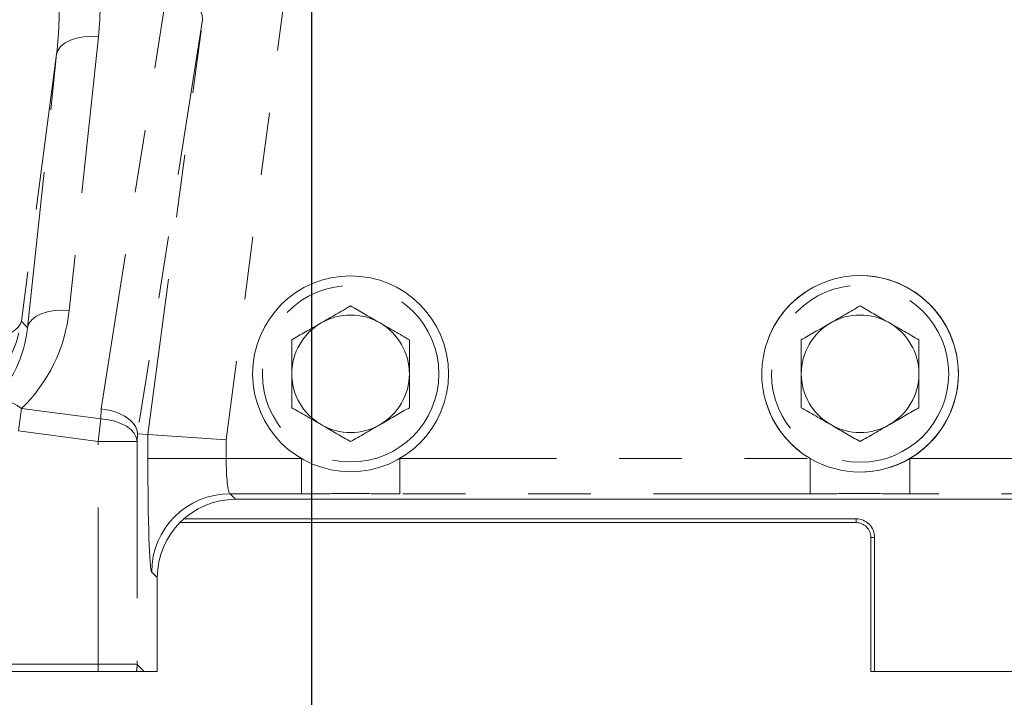
# Model space of a CAD drawing. Units: inches. Extents: x 0 to 34, y 0 to 22.
# Drawn here: x 3.7 to 5.3, y 9.6 to 10.6 of the extents above; entities that cross this region are included whole.
import ezdxf

# ---------------------------------------------------------------- set-up
doc = ezdxf.new("R2010")
doc.units = ezdxf.units.IN
doc.header["$MEASUREMENT"] = 0
doc.linetypes.add('PHANTOM', pattern=[0.5, 0.25, -0.05, 0.05, -0.05, 0.05, -0.05])
doc.layers.add('001-DIMENSIONS-GREEN', color=5, linetype='Continuous')
doc.styles.add('SLDTEXTSTYLE1', font='TXT', dxfattribs={"width": 0.75})
doc.styles.add('SLDTEXTSTYLE3', font='TXT', dxfattribs={"width": 0.7})
doc.dimstyles.new('SLDDIMSTYLE1', dxfattribs={"dimtxt": 0.135417, "dimasz": 0.156, "dimexe": 0, "dimexo": 0.0625, "dimgap": 0.033854, "dimtad": 0, "dimtih": 1, "dimtoh": 1, "dimdec": 4, "dimlfac": 4, "dimzin": 12, "dimdsep": 46, "dimtxsty": 'SLDTEXTSTYLE1', "dimsah": 1, "dimcen": 0.09, "dimadec": 0, "dimazin": 3, "dimtfac": 1, "dimtdec": 0, "dimtofl": 0, "dimtmove": 0, "dimatfit": 3, "dimfxl": 1, "dimfrac": 2, "dimtolj": 1, "dimtzin": 12, "dimarcsym": 0})
doc.dimstyles.new('SLDDIMSTYLE3', dxfattribs={"dimtxt": 0.135417, "dimasz": 0.156, "dimexe": 0, "dimexo": 0.0625, "dimgap": 0.033854, "dimtad": 0, "dimtih": 1, "dimtoh": 1, "dimdec": 3, "dimlfac": 4, "dimrnd": 1e-09, "dimzin": 12, "dimdsep": 46, "dimtxsty": 'SLDTEXTSTYLE1', "dimsah": 1, "dimcen": 0.09, "dimadec": 0, "dimazin": 3, "dimtfac": 1, "dimtdec": 3, "dimtofl": 0, "dimtmove": 0, "dimatfit": 3, "dimfxl": 1, "dimfrac": 2, "dimtolj": 1, "dimtzin": 12, "dimarcsym": 0})
doc.dimstyles.new('SLDDIMSTYLE5', dxfattribs={"dimtxt": 0.135417, "dimasz": 0.156, "dimexe": 0, "dimexo": 0.0625, "dimgap": 0.033854, "dimtad": 0, "dimtih": 1, "dimtoh": 1, "dimdec": 3, "dimlfac": 4, "dimrnd": 1e-09, "dimzin": 12, "dimdsep": 46, "dimtxsty": 'SLDTEXTSTYLE1', "dimsah": 1, "dimcen": 0.09, "dimadec": 0, "dimazin": 3, "dimtfac": 1, "dimtdec": 3, "dimtofl": 0, "dimtmove": 0, "dimatfit": 3, "dimfxl": 1, "dimfrac": 2, "dimtolj": 1, "dimtzin": 12, "dimarcsym": 0})
doc.dimstyles.new('SLDDIMSTYLE6', dxfattribs={"dimtxt": 0.135417, "dimasz": 0.156, "dimexe": 0, "dimexo": 0.0625, "dimgap": 0.033854, "dimtad": 0, "dimtih": 1, "dimtoh": 1, "dimdec": 3, "dimlfac": 4, "dimrnd": 1e-09, "dimzin": 12, "dimdsep": 46, "dimtxsty": 'SLDTEXTSTYLE1', "dimsah": 1, "dimcen": 0.09, "dimadec": 0, "dimazin": 3, "dimtfac": 1, "dimtdec": 3, "dimtofl": 0, "dimtmove": 0, "dimatfit": 3, "dimfxl": 1, "dimfrac": 2, "dimtolj": 1, "dimtzin": 12, "dimarcsym": 0})

# ---------------------------------------------------------------- blocks, each defined once
blk = doc.blocks.new('_D_1')
at = {"layer": '001-DIMENSIONS-GREEN'}
for p, q in [((9.007, 12.0992), (9.771, 12.0992)), ((8.6706, 10.3845), (9.4012, 10.104))]:
    blk.add_line(p, q, dxfattribs=at)
for start, end in [(350.6498, 0), (339, 348.3459)]:
    blk.add_arc((4.2037, 12.0992), 5.4423, start, end, dxfattribs=at)
for points in [[(9.646, 12.0992), (9.6178, 11.9435), (9.6698, 11.9428)], [(9.2845, 10.1488), (9.3627, 10.2863), (9.3139, 10.3042)]]:
    blk.add_solid(points, dxfattribs=at)
at = {"layer": '001-DIMENSIONS-GREEN', "insert": (9.3638, 11.1744, 0.001), "char_height": 0.13542, "attachment_point": 1, "style": 'SLDTEXTSTYLE1'}
blk.add_mtext('21°', dxfattribs=at)
blk = doc.blocks.new('_D_3')
at = {"layer": '001-DIMENSIONS-GREEN'}
for p, q in [((4.2037, 11.6038), (4.2037, 9.0805)), ((3.3785, 9.4574), (3.3785, 9.0805)), ((3.3785, 9.2055), (4.2037, 9.2055)), ((4.2037, 9.2055), (4.3956, 9.2055)), ((4.658, 9.2055), (4.6306, 9.2055)), ((4.6306, 9.2055), (4.6306, 8.9903)), ((4.9268, 9.2055), (4.9542, 9.2055)), ((4.9542, 9.2055), (4.9542, 8.9903)), ((4.6306, 8.9903), (4.658, 8.9903)), ((4.9542, 8.9903), (4.9268, 8.9903))]:
    blk.add_line(p, q, dxfattribs=at)
for points in [[(3.3785, 9.2055), (3.5345, 9.1795), (3.5345, 9.2315)], [(4.2037, 9.2055), (4.0477, 9.2315), (4.0477, 9.1795)]]:
    blk.add_solid(points, dxfattribs=at)
at = {"layer": '001-DIMENSIONS-GREEN', "char_height": 0.13542, "attachment_point": 1, "style": 'SLDTEXTSTYLE1'}
for s, insert in [('3 5/16', (4.4729, 9.4075, 0.4643)), ('84', (4.6923, 9.1649, 0.4643))]:
    blk.add_mtext(s, dxfattribs=dict(at, insert=insert))
blk = doc.blocks.new('_D_5')
at = {"layer": '001-DIMENSIONS-GREEN'}
for p, q in [((4.2037, 11.6038), (4.2037, 7.6631)), ((2.7879, 9.5362), (2.7879, 7.6631)), ((2.7879, 7.7881), (3.149, 7.7881)), ((3.3114, 7.7881), (3.2839, 7.7881)), ((3.2839, 7.7881), (3.2839, 7.573)), ((3.6802, 7.7881), (3.7077, 7.7881)), ((3.7077, 7.7881), (3.7077, 7.573)), ((4.2037, 7.7881), (3.8426, 7.7881)), ((3.2839, 7.573), (3.3114, 7.573)), ((3.7077, 7.573), (3.6802, 7.573))]:
    blk.add_line(p, q, dxfattribs=at)
for points in [[(2.7879, 7.7881), (2.9439, 7.7621), (2.9439, 7.8141)], [(4.2037, 7.7881), (4.0477, 7.8141), (4.0477, 7.7621)]]:
    blk.add_solid(points, dxfattribs=at)
at = {"layer": '001-DIMENSIONS-GREEN', "char_height": 0.13542, "attachment_point": 1}
for s, insert, style in [('5 5/8', (3.2263, 7.9902, 0.4643), 'SLDTEXTSTYLE3'), ('144', (3.3457, 7.7475, 0.4643), 'SLDTEXTSTYLE1')]:
    blk.add_mtext(s, dxfattribs=dict(at, insert=insert, style=style))
blk = doc.blocks.new('_D_6')
at = {"layer": '001-DIMENSIONS-GREEN'}
for p, q in [((4.2037, 11.6038), (4.2037, 7.6631)), ((8.2203, 9.5362), (8.2203, 7.6631)), ((4.2037, 7.7881), (5.7652, 7.7881)), ((6.0276, 7.7881), (6.0001, 7.7881)), ((6.0001, 7.7881), (6.0001, 7.573)), ((6.3964, 7.7881), (6.4239, 7.7881)), ((6.4239, 7.7881), (6.4239, 7.573)), ((8.2203, 7.7881), (6.6589, 7.7881)), ((6.0001, 7.573), (6.0276, 7.573)), ((6.4239, 7.573), (6.3964, 7.573))]:
    blk.add_line(p, q, dxfattribs=at)
for points in [[(4.2037, 7.7881), (4.3597, 7.7621), (4.3597, 7.8141)], [(8.2203, 7.7881), (8.0643, 7.8141), (8.0643, 7.7621)]]:
    blk.add_solid(points, dxfattribs=at)
at = {"layer": '001-DIMENSIONS-GREEN', "char_height": 0.13542, "attachment_point": 1, "style": 'SLDTEXTSTYLE1'}
for s, insert in [('16 1/16', (5.8425, 7.9902, 0.4643)), ('408', (6.0619, 7.7475, 0.4643))]:
    blk.add_mtext(s, dxfattribs=dict(at, insert=insert))

msp = doc.modelspace()

# ---------------------------------------------------------------- linework, layer by layer
at = {"color": 8, "linetype": 'PHANTOM', "lineweight": 0}
for p, q in [((4.182483, 10.837653), (4.067788, 9.968941)), ((3.868487, 10.018167), (3.973063, 10.68308)), ((4.030259, 10.639089), (3.926322, 9.97824)), ((3.942864, 9.977152), (4.030259, 10.639089)), ((3.864007, 10.611583), (3.817327, 10.175092)), ((3.797354, 10.583944), (3.741158, 10.158308)), ((3.750674, 10.147453), (3.797354, 10.583944)), ((3.741158, 10.158308), (3.750674, 10.147453)), ((3.741317, 10.018867), (3.736588, 9.983052)), ((3.741317, 10.018867), (3.868093, 10.002129)), ((3.868093, 10.002129), (3.868487, 10.018167)), ((3.863364, 9.966314), (3.868093, 10.002129)), ((3.863364, 9.966314), (3.736588, 9.983052)), ((3.926153, 9.979623), (3.925826, 9.966314)), ((3.942864, 9.938981), (3.942864, 9.977152)), ((3.925826, 9.966314), (3.863364, 9.966314)), ((3.863364, 9.610731), (3.863364, 9.966314)), ((3.925826, 9.966314), (3.925826, 9.61052)), ((4.067788, 9.968941), (4.067788, 9.938981)), ((4.067788, 9.938981), (3.942864, 9.938981)), ((4.067788, 9.938981), (4.187859, 9.938981)), ((4.187859, 9.882765), (4.187859, 9.938981)), ((4.34458, 9.938981), (4.999268, 9.938981)), ((4.34458, 9.882765), (4.34458, 9.938981)), ((4.999268, 9.882765), (4.999268, 9.938981)), ((5.158171, 9.938981), (6.504518, 9.938981)), ((5.158171, 9.882765), (5.158171, 9.938981)), ((4.187859, 9.882765), (4.073897, 9.882765)), ((4.073897, 9.882765), (4.082844, 9.873818)), ((4.999268, 9.882765), (4.34458, 9.882765)), ((6.504518, 9.882765), (5.158171, 9.882765)), ((5.072345, 9.836661), (5.072345, 9.842658)), ((5.101953, 9.813031), (5.095956, 9.813031)), ((3.95792, 9.748894), (3.948973, 9.757841)), ((2.876397, 9.610731), (3.863364, 9.610731)), ((3.863364, 9.599161), (3.863364, 9.610731)), ((3.925826, 9.61052), (3.937185, 9.599161))]:
    msp.add_line(p, q, dxfattribs=at)
at = {"color": 7, "linetype": 'Continuous', "lineweight": 15}
for p, q in [((3.926322, 9.97824), (3.942864, 9.977152)), ((4.067788, 9.968941), (3.942864, 9.977152)), ((4.082844, 9.873818), (7.181595, 9.873818)), ((3.993927, 9.836661), (5.072345, 9.836661)), ((4.000276, 9.842658), (5.072345, 9.842658)), ((5.095956, 9.813031), (5.095956, 9.599161)), ((5.101953, 9.599161), (5.101953, 9.813031)), ((3.95792, 9.599161), (3.95792, 9.748894)), ((3.863364, 9.599161), (2.876397, 9.599161)), ((3.937185, 9.599161), (3.924652, 9.599161)), ((3.937185, 9.599161), (3.95792, 9.599161)), ((5.101953, 9.599161), (5.095956, 9.599161)), ((5.101953, 9.599161), (6.105236, 9.599161))]:
    msp.add_line(p, q, dxfattribs=at)
at = {"color": 8, "linetype": 'PHANTOM', "lineweight": 0, "flags": 128}
for points in [[(4.030259, 10.639089), (4.02968, 10.64615), (4.026828, 10.653253), (4.021809, 10.660133), (4.014808, 10.666537), (4.006086, 10.672226), (3.995964, 10.676991), (3.984819, 10.680654), (3.973063, 10.68308)], [(3.864007, 10.611583), (3.852024, 10.612291), (3.84031, 10.611646), (3.829299, 10.609671), (3.819399, 10.606441), (3.810976, 10.602073), (3.804343, 10.596731), (3.799745, 10.590613), (3.797354, 10.583944)], [(3.817327, 10.175092), (3.805344, 10.1758), (3.79363, 10.175155), (3.782619, 10.17318), (3.772718, 10.169949), (3.764296, 10.165582), (3.757663, 10.16024), (3.753065, 10.154121), (3.750674, 10.147453)], [(3.741317, 10.018867), (3.734377, 10.023436), (3.727483, 10.027176), (3.720775, 10.030008), (3.714393, 10.031876), (3.708467, 10.03274), (3.703119, 10.032583), (3.698458, 10.031408), (3.694582, 10.02924)], [(3.925826, 9.966314), (3.924454, 9.972878), (3.921036, 9.979223), (3.915684, 9.985135), (3.90858, 9.990416), (3.89996, 9.994889), (3.890114, 9.998405), (3.879371, 10.000846), (3.868093, 10.002129)]]:
    msp.add_lwpolyline(points, dxfattribs=at)
at = {"color": 7, "linetype": 'Continuous', "lineweight": 15}
msp.add_circle((4.26622, 10.074161), 0.15625, dxfattribs=at)
at = {"color": 8, "linetype": 'PHANTOM', "lineweight": 0}
for centre, radius in [((5.07872, 10.074161), 0.156772), ((4.26622, 10.074161), 0.14075), ((5.07872, 10.074161), 0.141282)]:
    msp.add_circle(centre, radius, dxfattribs=at)
at = {"color": 7, "linetype": 'Continuous', "lineweight": 15}
for centre, radius, start, end in [((5.07872, 10.074161), 0.1568, 300.44484, 239.55516), ((4.26622, 10.074161), 0.09375, 60, 120), ((5.07872, 10.074161), 0.09375, 60, 120), ((4.26622, 10.074161), 0.09375, 120, 180), ((4.26622, 10.074161), 0.09375, 0, 60), ((5.07872, 10.074161), 0.09375, 120, 180), ((5.07872, 10.074161), 0.09375, 0, 60), ((4.26622, 10.074161), 0.09375, 180, 240), ((4.26622, 10.074161), 0.09375, 300, 0), ((5.07872, 10.074161), 0.09375, 180, 240), ((5.07872, 10.074161), 0.09375, 300, 0), ((4.26622, 10.074161), 0.09375, 240, 300), ((5.07872, 10.074161), 0.09375, 240, 300), ((5.07872, 10.074161), 0.1568, 239.55516, 300.44484)]:
    msp.add_arc(centre, radius, start, end, dxfattribs=at)
at = {"color": 8, "linetype": 'PHANTOM', "lineweight": 0}
for centre, radius, start, end in [((4.074074, 9.757664), 0.125101, 90.081054, 179.918946), ((3.869589, 9.610589), 0.056237, 348.274531, 359.929505)]:
    msp.add_arc(centre, radius, start, end, dxfattribs=at)
for centre, major_axis, ratio, start_param, end_param in [((3.614697, 10.632075), (0.046198, 0.349908), 0.70832685, 4.74729557, 5.06039813), ((3.609968, 10.59626), (0.046198, 0.349908), 0.53124514, 4.74729557, 5.06039813), ((3.569356, 10.208107), (-0.079093, 0.244761), 0.96660518, 3.57954351, 4.2805308), ((3.555384, 10.182835), (0.178591, 0.05857), 0.98431022, 4.39034666, 5.82880564), ((3.555384, 10.182835), (0.186194, -0.022201), 0.32304824, 4.80575014, 6.24420912), ((3.564627, 10.172291), (-0.060804, 0.185052), 0.9556661, 3.57872576, 4.27971306), ((3.949194, 9.938981), (0, 0.18125), 0.03492077, 1.57079633, 3.10668607), ((4.074118, 9.938981), (0, 0.05625), 0.11252248, 1.57079633, 3.10668607), ((3.863364, 9.610513), (0.0625, 0), 0.00349208, 0.03490659, 1.57079633)]:
    msp.add_ellipse(centre, major_axis=major_axis, ratio=ratio, start_param=start_param, end_param=end_param, dxfattribs=at)
at = {"color": 7, "linetype": 'Continuous', "lineweight": 15}
for centre, major_axis, ratio, start_param, end_param in [((3.863759, 9.982352), (0.062335, -0.005644), 0.57685887, 0.08063629, 1.547153), ((3.938134, 10.455244), (0.011811, 0.477004), 0.00561963, 3.06556597, 3.1413628), ((4.082996, 9.748742), (-0.088496, 0.088496), 0.99878277, 5.49839613, 7.06797448)]:
    msp.add_ellipse(centre, major_axis=major_axis, ratio=ratio, start_param=start_param, end_param=end_param, dxfattribs=at)
for points, knots in [([(4.26622, 10.182414), (4.258607, 10.178019), (4.243242, 10.169148), (4.227358, 10.159977), (4.219345, 10.155351)], [0, 0, 0, 0, 0.49545796, 1, 1, 1, 1]), ([(4.313095, 10.155351), (4.311983, 10.155992), (4.303569, 10.16085), (4.287705, 10.170009), (4.273425, 10.178254), (4.26622, 10.182414)], [0, 0, 0, 0, 0.070091912, 0.530785405, 1, 1, 1, 1]), ([(5.07872, 10.182414), (5.071107, 10.178019), (5.055742, 10.169148), (5.039858, 10.159977), (5.031845, 10.155351)], [0, 0, 0, 0, 0.49545796, 1, 1, 1, 1]), ([(5.125595, 10.155351), (5.124483, 10.155992), (5.116069, 10.16085), (5.100205, 10.170009), (5.085925, 10.178254), (5.07872, 10.182414)], [0, 0, 0, 0, 0.07009191, 0.5307854, 1, 1, 1, 1]), ([(4.219345, 10.155351), (4.218233, 10.154709), (4.209819, 10.149851), (4.193955, 10.140692), (4.179675, 10.132447), (4.17247, 10.128287)], [0, 0, 0, 0, 0.07009191, 0.5307854, 1, 1, 1, 1]), ([(4.35997, 10.128287), (4.352357, 10.132683), (4.336992, 10.141554), (4.321108, 10.150724), (4.313095, 10.155351)], [0, 0, 0, 0, 0.49545796, 1, 1, 1, 1]), ([(5.031845, 10.155351), (5.030733, 10.154709), (5.022319, 10.149851), (5.006455, 10.140692), (4.992175, 10.132447), (4.98497, 10.128287)], [0, 0, 0, 0, 0.07009191, 0.5307854, 1, 1, 1, 1]), ([(5.17247, 10.128287), (5.164857, 10.132683), (5.149492, 10.141554), (5.133608, 10.150724), (5.125595, 10.155351)], [0, 0, 0, 0, 0.49545796, 1, 1, 1, 1]), ([(4.17247, 10.128287), (4.17247, 10.114836), (4.17247, 10.09699), (4.17247, 10.078672), (4.17247, 10.074161)], [0, 0, 0, 0, 0.75369373, 1, 1, 1, 1]), ([(4.35997, 10.074161), (4.35997, 10.078672), (4.35997, 10.09699), (4.35997, 10.114836), (4.35997, 10.128287)], [0, 0, 0, 0, 0.24630627, 1, 1, 1, 1]), ([(4.98497, 10.128287), (4.98497, 10.114836), (4.98497, 10.09699), (4.98497, 10.078672), (4.98497, 10.074161)], [0, 0, 0, 0, 0.75369373, 1, 1, 1, 1]), ([(5.17247, 10.074161), (5.17247, 10.078672), (5.17247, 10.09699), (5.17247, 10.114836), (5.17247, 10.128287)], [0, 0, 0, 0, 0.24630627, 1, 1, 1, 1]), ([(4.17247, 10.074161), (4.17247, 10.060037), (4.17247, 10.04171), (4.17247, 10.024078), (4.17247, 10.020034)], [0, 0, 0, 0, 0.77063786, 1, 1, 1, 1]), ([(4.35997, 10.020034), (4.35997, 10.024078), (4.35997, 10.04171), (4.35997, 10.060037), (4.35997, 10.074161)], [0, 0, 0, 0, 0.22936214, 1, 1, 1, 1]), ([(4.98497, 10.074161), (4.98497, 10.060037), (4.98497, 10.04171), (4.98497, 10.024078), (4.98497, 10.020034)], [0, 0, 0, 0, 0.77063786, 1, 1, 1, 1]), ([(5.17247, 10.020034), (5.17247, 10.024078), (5.17247, 10.04171), (5.17247, 10.060037), (5.17247, 10.074161)], [0, 0, 0, 0, 0.22936214, 1, 1, 1, 1]), ([(4.17247, 10.020034), (4.180082, 10.015639), (4.195447, 10.006768), (4.211331, 9.997598), (4.219345, 9.992971)], [0, 0, 0, 0, 0.49545796, 1, 1, 1, 1]), ([(4.313095, 9.992971), (4.314206, 9.993612), (4.32262, 9.99847), (4.338484, 10.00763), (4.352764, 10.015874), (4.35997, 10.020034)], [0, 0, 0, 0, 0.07009191, 0.5307854, 1, 1, 1, 1]), ([(4.98497, 10.020034), (4.992582, 10.015639), (5.007947, 10.006768), (5.023831, 9.997598), (5.031845, 9.992971)], [0, 0, 0, 0, 0.49545796, 1, 1, 1, 1]), ([(5.125595, 9.992971), (5.126706, 9.993612), (5.13512, 9.99847), (5.150984, 10.00763), (5.165264, 10.015874), (5.17247, 10.020034)], [0, 0, 0, 0, 0.07009191, 0.5307854, 1, 1, 1, 1]), ([(4.219345, 9.992971), (4.220456, 9.992329), (4.22887, 9.987471), (4.244734, 9.978312), (4.259014, 9.970068), (4.26622, 9.965908)], [0, 0, 0, 0, 0.07009191, 0.5307854, 1, 1, 1, 1]), ([(4.26622, 9.965908), (4.273832, 9.970303), (4.289197, 9.979174), (4.305081, 9.988344), (4.313095, 9.992971)], [0, 0, 0, 0, 0.49545796, 1, 1, 1, 1]), ([(5.031845, 9.992971), (5.032956, 9.992329), (5.04137, 9.987471), (5.057234, 9.978312), (5.071514, 9.970068), (5.07872, 9.965908)], [0, 0, 0, 0, 0.07009191, 0.5307854, 1, 1, 1, 1]), ([(5.07872, 9.965908), (5.086332, 9.970303), (5.101697, 9.979174), (5.117581, 9.988344), (5.125595, 9.992971)], [0, 0, 0, 0, 0.49545796, 1, 1, 1, 1]), ([(5.072345, 9.842658), (5.076221, 9.842658), (5.080094, 9.841887), (5.087256, 9.838919), (5.09054, 9.836723), (5.096021, 9.831239), (5.098216, 9.827952), (5.101183, 9.820786), (5.101953, 9.81691), (5.101953, 9.813031)], [1.57079633, 1.57079633, 1.57079633, 1.57079633, 1.96349541, 1.96349541, 2.35619449, 2.35619449, 2.74889357, 2.74889357, 3.14159265, 3.14159265, 3.14159265, 3.14159265]), ([(5.095956, 9.813031), (5.095956, 9.816125), (5.095341, 9.819217), (5.092975, 9.824933), (5.091224, 9.827554), (5.086853, 9.831928), (5.084234, 9.833679), (5.078523, 9.836046), (5.075435, 9.836661), (5.072345, 9.836661)], [1.57079633, 1.57079633, 1.57079633, 1.57079633, 1.96349541, 1.96349541, 2.35619449, 2.35619449, 2.74889357, 2.74889357, 3.14159307, 3.14159307, 3.14159307, 3.14159307]), ([(3.924652, 9.599161), (3.923685, 9.599161), (3.921749, 9.599161), (3.910409, 9.599161), (3.894273, 9.599161), (3.877557, 9.599161), (3.867026, 9.599161), (3.863364, 9.599161)], [0, 0, 0, 0, 0.22059994, 0.44119985, 0.66180093, 0.88240417, 1, 1, 1, 1])]:
    msp.add_open_spline(points, degree=3, knots=knots, dxfattribs=at)
at = {"color": 8, "linetype": 'PHANTOM', "lineweight": 0}
for points, knots in [([(4.34458, 9.882765), (4.336382, 9.882775), (4.309658, 9.882807), (4.270208, 9.882963), (4.226153, 9.882831), (4.200624, 9.882787), (4.187859, 9.882765)], [0, 0, 0, 0, 0.15683844, 0.51122786, 0.755597, 1, 1, 1, 1]), ([(5.158171, 9.882765), (5.149419, 9.882777), (5.121892, 9.882813), (5.081665, 9.882974), (5.037447, 9.882832), (5.011994, 9.882787), (4.999268, 9.882765)], [0, 0, 0, 0, 0.1651387, 0.51940213, 0.75970038, 1, 1, 1, 1])]:
    msp.add_open_spline(points, degree=3, knots=knots, dxfattribs=at)

# ---------------------------------------------------------------- dimensions: what is measured, and where the dimension line sits
at = {"layer": '001-DIMENSIONS-GREEN'}
dim = msp.add_angular_dim_2l(base=(9.426533, 10.569225), line1=((8.61176, 10.407073), (4.20372, 12.099161)), line2=((8.94396, 12.099161), (4.20372, 12.099161)), dimstyle='SLDDIMSTYLE1', dxfattribs=at)
dim.commit()
dim.dimension.update_dxf_attribs({"geometry": '_D_1', "text_midpoint": (9.554875, 11.107383), "dimtype": 162})
for base, p1, p2, dimstyle, picture, middle in [((4.20372, 7.788137), (2.787877, 9.599161), (4.20372, 11.666786), 'SLDDIMSTYLE5', '_D_5', (3.495798, 7.788137)), ((3.37847, 9.20546), (4.20372, 11.666786), (3.37847, 9.520421), 'SLDDIMSTYLE3', '_D_3', (4.792395, 9.20546)), ((8.220312, 7.788137), (4.20372, 11.666786), (8.220312, 9.599161), 'SLDDIMSTYLE6', '_D_6', (6.212016, 7.788137))]:
    dim = msp.add_linear_dim(base=base, p1=p1, p2=p2, dimstyle=dimstyle, dxfattribs=at)
    dim.commit()
    dim.dimension.update_dxf_attribs({"geometry": picture, "text_midpoint": middle, "dimtype": 160})

doc.saveas('drawing.dxf')
